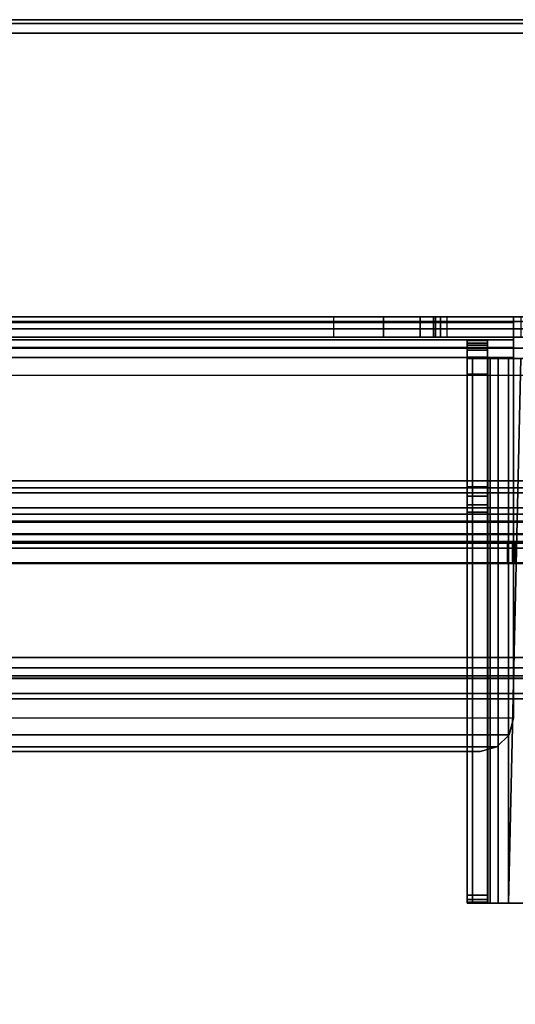
# Model space of a CAD drawing. Units: inches. Extents: x -2 to 241, y -6 to 272.
# Drawn here: x 6 to 9, y 30 to 36 of the extents above; entities that cross this region are included whole.
import ezdxf

# ---------------------------------------------------------------- set-up
doc = ezdxf.new("R2010")
doc.units = ezdxf.units.IN
doc.header["$MEASUREMENT"] = 0
for name, color, linetype in [('FRAME-BRACKET', 7, 'Continuous'), ('FRAME-CONNECTOR', 7, 'Continuous'), ('FRAME-OTHER', 7, 'Continuous'), ('WKSURF-EDGE', 6, 'Continuous'), ('WKSURF-TOP', 6, 'Continuous')]:
    doc.layers.add(name, color=color, linetype=linetype)
doc.styles.get("Standard").update_dxf_attribs({"font": 'arial.ttf'})

# ---------------------------------------------------------------- blocks, each defined once
blk = doc.blocks.new('MHQ110_4203_0T')
at = {"layer": 'FRAME-BRACKET'}
for points in [[(24.6213, -30.5513, 19.5686), (24.8181, -27.3435, 19.5686), (26.6616, -27.3435, 19.5686), (26.6616, -30.5513, 19.5686)], [(26.6616, -27.3435, 19.6886), (24.8181, -27.3435, 19.6886), (24.6213, -30.5513, 19.6886), (26.5898, -30.5513, 19.6886)], [(26.6616, -27.3435, 19.6886), (26.6616, -27.3435, 19.5686), (24.8181, -27.3435, 19.5686), (24.8181, -27.3435, 19.6886)], [(26.6616, -30.5513, 19.6886), (26.6616, -27.3435, 19.6886), (26.5898, -30.5513, 19.6886), (26.6616, -30.5513, 19.6886)], [(26.7241, -27.3435, 19.7053), (26.7241, -30.5513, 19.7053), (26.6616, -30.5513, 19.6886), (26.6616, -27.3435, 19.6886)], [(26.7841, -30.5513, 19.6014), (26.7841, -27.3435, 19.6014), (26.6616, -27.3435, 19.5686), (26.6616, -30.5513, 19.5686)], [(26.7841, -27.3435, 19.6014), (26.7241, -27.3435, 19.7053), (26.6616, -27.3435, 19.6886), (26.6616, -27.3435, 19.5686)], [(26.7699, -27.3435, 19.7511), (26.7699, -30.5513, 19.7511), (26.7241, -30.5513, 19.7053), (26.7241, -27.3435, 19.7053)], [(26.8738, -27.3435, 19.6911), (26.7699, -27.3435, 19.7511), (26.7241, -27.3435, 19.7053), (26.7841, -27.3435, 19.6014)], [(26.7866, -27.3435, 19.8136), (26.7866, -30.5513, 19.8136), (26.7699, -30.5513, 19.7511), (26.7699, -27.3435, 19.7511)], [(26.9066, -27.3435, 19.8136), (26.7866, -27.3435, 19.8136), (26.7699, -27.3435, 19.7511), (26.8738, -27.3435, 19.6911)], [(26.8738, -30.5513, 19.6911), (26.8738, -27.3435, 19.6911), (26.7841, -27.3435, 19.6014), (26.7841, -30.5513, 19.6014)], [(26.7866, -27.3435, 20.2832), (26.9066, -27.3435, 20.2832), (26.9066, -27.3435, 19.8136), (26.7866, -27.3435, 19.8136)], [(26.7866, -27.349, 20.3292), (26.9066, -27.349, 20.3292), (26.9066, -27.3435, 20.2832), (26.7866, -27.3435, 20.2832)], [(26.7866, -30.5513, 19.8835), (26.7866, -30.601, 19.887), (26.7866, -27.349, 20.3292), (26.7866, -27.3435, 20.2832)], [(26.7866, -30.5513, 19.8136), (26.7866, -30.5513, 19.8835), (26.7866, -27.3435, 20.2832), (26.7866, -27.3435, 19.8136)], [(26.7866, -27.3651, 20.3727), (26.9066, -27.3651, 20.3727), (26.9066, -27.349, 20.3292), (26.7866, -27.349, 20.3292)], [(26.7866, -27.3651, 20.3727), (26.7866, -27.349, 20.3292), (26.7866, -30.601, 19.887), (26.7866, -30.6412, 19.9155)], [(26.7866, -27.3909, 20.4113), (26.9066, -27.3909, 20.4113), (26.9066, -27.3651, 20.3727), (26.7866, -27.3651, 20.3727)], [(26.7866, -30.6412, 19.9155), (26.7866, -30.6566, 19.9623), (26.7866, -27.3909, 20.4113), (26.7866, -27.3651, 20.3727)], [(26.9066, -30.5513, 19.8136), (26.9066, -27.3435, 19.8136), (26.8738, -27.3435, 19.6911), (26.8738, -30.5513, 19.6911)], [(26.9066, -27.3435, 19.8136), (26.9066, -27.3435, 20.2832), (26.9066, -30.5513, 19.8835), (26.9066, -30.5513, 19.8136)], [(26.9066, -30.601, 19.887), (26.9066, -30.5513, 19.8835), (26.9066, -27.3435, 20.2832), (26.9066, -27.349, 20.3292)], [(26.9066, -27.349, 20.3292), (26.9066, -27.3651, 20.3727), (26.9066, -30.6412, 19.9155), (26.9066, -30.601, 19.887)], [(26.9066, -30.6566, 19.9623), (26.9066, -30.6412, 19.9155), (26.9066, -27.3651, 20.3727), (26.9066, -27.3909, 20.4113)], [(26.7866, -29.6468, 23.0431), (26.9066, -29.6468, 23.0431), (26.9066, -27.3909, 20.4113), (26.7866, -27.3909, 20.4113)], [(26.7866, -27.3909, 20.4113), (26.7866, -30.6566, 19.9623), (26.7866, -30.6566, 22.915), (26.7866, -29.6468, 23.0431)], [(26.9066, -27.3909, 20.4113), (26.9066, -29.6468, 23.0431), (26.9066, -30.6566, 22.915), (26.9066, -30.6566, 19.9623)], [(26.6595, -28.3356, 27.8423), (26.6595, -28.3356, 27.9623), (26.7315, -28.2636, 27.9623), (26.7315, -28.2636, 27.8423)], [(26.6595, -28.3356, 27.9623), (30.4323, -28.3356, 27.9623), (30.3603, -28.2636, 27.9623), (26.7315, -28.2636, 27.9623)], [(26.6595, -28.3356, 27.8423), (30.4323, -28.3356, 27.8423), (30.3603, -28.2636, 27.8423), (26.7315, -28.2636, 27.8423)], [(26.7315, -28.2636, 27.8423), (26.7315, -28.2636, 27.9623), (26.8299, -28.2372, 27.9623), (26.8299, -28.2372, 27.8423)], [(26.7315, -28.2636, 27.9623), (30.3603, -28.2636, 27.9623), (30.2618, -28.2372, 27.9623), (26.8299, -28.2372, 27.9623)], [(26.7315, -28.2636, 27.8423), (30.3603, -28.2636, 27.8423), (30.2618, -28.2372, 27.8423), (26.8299, -28.2372, 27.8423)], [(26.8299, -28.2372, 27.8423), (26.8299, -28.2372, 27.9623), (30.2618, -28.2372, 27.9623), (30.2618, -28.2372, 27.8423)], [(26.6331, -28.4341, 27.8423), (26.6331, -28.4341, 27.9623), (26.6595, -28.3356, 27.9623), (26.6595, -28.3356, 27.8423)], [(26.6331, -28.4341, 27.9623), (30.4587, -28.4341, 27.9623), (30.4323, -28.3356, 27.9623), (26.6595, -28.3356, 27.9623)], [(26.6331, -28.4341, 27.8423), (30.4587, -28.4341, 27.8423), (30.4323, -28.3356, 27.8423), (26.6595, -28.3356, 27.8423)], [(30.4587, -28.4341, 27.9623), (30.4587, -30.5563, 27.9623), (26.6331, -30.5563, 27.9623), (26.6331, -28.4341, 27.9623)], [(30.4587, -30.5563, 27.8423), (26.6331, -30.5563, 27.8423), (26.6331, -28.4341, 27.8423), (30.4587, -28.4341, 27.8423)], [(26.6331, -28.4341, 27.9623), (26.6331, -28.4341, 27.8423), (26.6331, -30.5563, 27.8423), (26.6331, -30.5563, 27.9623)], [(32.3325, -28.5791, 7.0975), (24.7601, -28.5791, 7.0975), (24.7601, -28.5463, 7.22), (32.3325, -28.5463, 7.22)], [(32.3325, -28.5463, 7.4474), (24.7601, -28.5463, 7.4474), (24.8023, -28.5463, 7.6049), (32.2903, -28.5463, 7.6049)], [(24.7601, -28.5463, 7.22), (24.7601, -28.5463, 7.4474), (32.3325, -28.5463, 7.4474), (32.3325, -28.5463, 7.22)], [(32.3325, -28.6688, 7.0078), (24.7601, -28.6688, 7.0078), (24.7601, -28.5791, 7.0975), (32.3325, -28.5791, 7.0975)], [(32.2903, -28.5463, 7.6049), (24.8023, -28.5463, 7.6049), (24.9175, -28.5463, 7.7202), (32.175, -28.5463, 7.7202)], [(32.175, -28.5463, 7.7202), (24.9175, -28.5463, 7.7202), (25.075, -28.5463, 7.7624), (32.0175, -28.5463, 7.7624)], [(25.7512, -28.5463, 7.7624), (31.3414, -28.5463, 7.7624), (31.1839, -28.5463, 7.8046), (25.9087, -28.5463, 7.8046)], [(25.9087, -28.5463, 7.8046), (31.1839, -28.5463, 7.8046), (31.0686, -28.5463, 7.9199), (26.024, -28.5463, 7.9199)], [(26.024, -28.5463, 7.9199), (31.0686, -28.5463, 7.9199), (31.0264, -28.5463, 8.0774), (26.0662, -28.5463, 8.0774)], [(30.9842, -28.5463, 8.3923), (26.1084, -28.5463, 8.3923), (26.0662, -28.5463, 8.2348), (31.0264, -28.5463, 8.2348)], [(26.0662, -28.5463, 8.0774), (26.0662, -28.5463, 8.2348), (31.0264, -28.5463, 8.2348), (31.0264, -28.5463, 8.0774)], [(30.8689, -28.5463, 8.5076), (26.2236, -28.5463, 8.5076), (26.1084, -28.5463, 8.3923), (30.9842, -28.5463, 8.3923)], [(30.7114, -28.5463, 8.5498), (26.3811, -28.5463, 8.5498), (26.2236, -28.5463, 8.5076), (30.8689, -28.5463, 8.5076)], [(30.7114, -28.6663, 8.5498), (30.7114, -28.5463, 8.5498), (26.3811, -28.5463, 8.5498), (26.3811, -28.6663, 8.5498)], [(24.7601, -28.683, 7.1575), (32.3325, -28.683, 7.1575), (32.3325, -28.6663, 7.22), (24.7601, -28.6663, 7.22)], [(24.7601, -28.6663, 7.4474), (32.3325, -28.6663, 7.4474), (32.2903, -28.6663, 7.6049), (24.8023, -28.6663, 7.6049)], [(32.3325, -28.6663, 7.4474), (32.3325, -28.6663, 7.22), (24.7601, -28.6663, 7.22), (24.7601, -28.6663, 7.4474)], [(32.3325, -28.7913, 6.975), (24.7601, -28.7913, 6.975), (24.7601, -28.6688, 7.0078), (32.3325, -28.6688, 7.0078)], [(24.7601, -28.7288, 7.1117), (32.3325, -28.7288, 7.1117), (32.3325, -28.683, 7.1575), (24.7601, -28.683, 7.1575)], [(24.8023, -28.6663, 7.6049), (32.2903, -28.6663, 7.6049), (32.175, -28.6663, 7.7202), (24.9175, -28.6663, 7.7202)], [(24.9175, -28.6663, 7.7202), (32.175, -28.6663, 7.7202), (32.0175, -28.6663, 7.7624), (25.075, -28.6663, 7.7624)], [(25.7512, -28.6663, 7.7624), (31.3414, -28.6663, 7.7624), (31.1839, -28.6663, 7.8046), (25.9087, -28.6663, 7.8046)], [(25.9087, -28.6663, 7.8046), (31.1839, -28.6663, 7.8046), (31.0686, -28.6663, 7.9199), (26.024, -28.6663, 7.9199)], [(26.024, -28.6663, 7.9199), (31.0686, -28.6663, 7.9199), (31.0264, -28.6663, 8.0774), (26.0662, -28.6663, 8.0774)], [(26.1084, -28.6663, 8.3923), (30.9842, -28.6663, 8.3923), (31.0264, -28.6663, 8.2348), (26.0662, -28.6663, 8.2348)], [(31.0264, -28.6663, 8.2348), (31.0264, -28.6663, 8.0774), (26.0662, -28.6663, 8.0774), (26.0662, -28.6663, 8.2348)], [(26.2236, -28.6663, 8.5076), (30.8689, -28.6663, 8.5076), (30.9842, -28.6663, 8.3923), (26.1084, -28.6663, 8.3923)], [(26.3811, -28.6663, 8.5498), (30.7114, -28.6663, 8.5498), (30.8689, -28.6663, 8.5076), (26.2236, -28.6663, 8.5076)], [(24.7601, -28.7913, 7.095), (32.3325, -28.7913, 7.095), (32.3325, -28.7288, 7.1117), (24.7601, -28.7288, 7.1117)], [(24.7601, -28.7913, 6.975), (32.3325, -28.7913, 6.975), (32.3325, -30.4538, 6.975), (24.7601, -30.4538, 6.975)], [(32.3325, -28.7913, 7.095), (32.3325, -30.4538, 7.095), (24.7601, -30.4538, 7.095), (24.7601, -28.7913, 7.095)], [(26.9066, -29.6468, 23.0431), (26.7866, -29.6468, 23.0431), (26.7866, -29.6892, 23.0803), (26.9066, -29.6892, 23.0803)], [(26.7866, -30.6302, 23.0135), (26.7866, -29.6892, 23.0803), (26.7866, -29.6468, 23.0431), (26.7866, -30.6566, 22.915)], [(26.9066, -29.6468, 23.0431), (26.9066, -29.6892, 23.0803), (26.9066, -30.6302, 23.0135), (26.9066, -30.6566, 22.915)], [(26.9066, -29.6892, 23.0803), (26.7866, -29.6892, 23.0803), (26.7866, -29.7405, 23.1038), (26.9066, -29.7405, 23.1038)], [(26.7866, -30.5582, 23.0855), (26.7866, -29.7405, 23.1038), (26.7866, -29.6892, 23.0803), (26.7866, -30.6302, 23.0135)], [(26.9066, -29.7405, 23.1038), (26.7866, -29.7405, 23.1038), (26.7866, -29.7963, 23.1119), (26.9066, -29.7963, 23.1119)], [(26.7866, -30.4597, 23.1119), (26.7866, -29.7963, 23.1119), (26.7866, -29.7405, 23.1038), (26.7866, -30.5582, 23.0855)], [(26.9066, -30.5582, 23.0855), (26.9066, -30.6302, 23.0135), (26.9066, -29.6892, 23.0803), (26.9066, -29.7405, 23.1038)], [(26.9066, -30.4597, 23.1119), (26.9066, -30.5582, 23.0855), (26.9066, -29.7405, 23.1038), (26.9066, -29.7963, 23.1119)], [(26.9066, -29.7963, 23.1119), (26.7866, -29.7963, 23.1119), (26.7866, -30.4597, 23.1119), (26.9066, -30.4597, 23.1119)], [(32.3325, -30.4538, 7.095), (24.7601, -30.4538, 7.095), (24.8023, -30.6112, 7.095), (32.2903, -30.6112, 7.095)], [(24.8023, -30.6112, 6.975), (32.2903, -30.6112, 6.975), (32.3325, -30.4538, 6.975), (24.7601, -30.4538, 6.975)], [(26.9066, -30.5582, 23.0855), (26.7866, -30.5582, 23.0855), (26.7866, -30.4597, 23.1119), (26.9066, -30.4597, 23.1119)], [(26.6616, -30.5513, 19.5686), (26.6616, -30.5513, 19.6886), (26.5898, -30.5513, 19.6886), (26.5898, -30.5513, 19.5686)], [(26.7841, -30.5513, 19.6014), (26.7241, -30.5513, 19.7053), (26.6616, -30.5513, 19.6886), (26.6616, -30.5513, 19.5686)], [(26.8738, -30.5513, 19.6911), (26.7699, -30.5513, 19.7511), (26.7241, -30.5513, 19.7053), (26.7841, -30.5513, 19.6014)], [(26.9066, -30.5513, 19.8136), (26.7866, -30.5513, 19.8136), (26.7699, -30.5513, 19.7511), (26.8738, -30.5513, 19.6911)], [(26.7866, -30.5513, 19.8136), (26.7866, -30.5513, 19.8835), (26.9066, -30.5513, 19.8835), (26.9066, -30.5513, 19.8136)], [(26.9066, -30.601, 19.887), (26.7866, -30.601, 19.887), (26.7866, -30.5513, 19.8835), (26.9066, -30.5513, 19.8835)], [(32.2903, -30.6112, 7.095), (24.8023, -30.6112, 7.095), (24.9175, -30.7265, 7.095), (32.175, -30.7265, 7.095)], [(24.9175, -30.7265, 6.975), (32.175, -30.7265, 6.975), (32.2903, -30.6112, 6.975), (24.8023, -30.6112, 6.975)], [(26.6331, -30.5563, 27.9623), (30.4587, -30.5563, 27.9623), (30.4587, -30.6763, 27.9301), (26.6331, -30.6763, 27.9301)], [(30.4587, -30.5563, 27.8423), (26.6331, -30.5563, 27.8423), (26.6331, -30.6163, 27.8262), (30.4587, -30.6163, 27.8262)], [(26.6331, -30.5563, 27.9623), (26.6331, -30.5563, 27.8423), (26.6331, -30.6163, 27.8262), (26.6331, -30.6763, 27.9301)], [(26.9066, -30.6302, 23.0135), (26.7866, -30.6302, 23.0135), (26.7866, -30.5582, 23.0855), (26.9066, -30.5582, 23.0855)], [(26.9066, -30.6412, 19.9155), (26.7866, -30.6412, 19.9155), (26.7866, -30.601, 19.887), (26.9066, -30.601, 19.887)], [(30.4587, -30.6163, 27.8262), (26.6331, -30.6163, 27.8262), (26.6331, -30.6602, 27.7823), (30.4587, -30.6602, 27.7823)], [(26.6331, -30.6763, 27.9301), (26.6331, -30.6163, 27.8262), (26.6331, -30.6602, 27.7823), (26.6331, -30.7641, 27.8423)], [(30.4587, -30.6602, 27.7823), (26.6331, -30.6602, 27.7823), (26.6331, -30.6763, 27.7223), (30.4587, -30.6763, 27.7223)], [(26.6331, -30.7641, 27.8423), (26.6331, -30.6602, 27.7823), (26.6331, -30.6763, 27.7223), (26.6331, -30.7963, 27.7223)], [(26.9066, -30.6566, 22.915), (26.7866, -30.6566, 22.915), (26.7866, -30.6302, 23.0135), (26.9066, -30.6302, 23.0135)], [(26.9066, -30.6566, 19.9623), (26.7866, -30.6566, 19.9623), (26.7866, -30.6412, 19.9155), (26.9066, -30.6412, 19.9155)], [(27.0247, -30.6763, 19.8136), (24.6213, -30.6763, 19.8136), (27.1035, -30.6763, 19.8923), (27.0247, -30.6763, 19.8136)], [(26.6331, -30.6763, 26.5056), (26.6331, -30.7963, 26.5056), (24.6646, -30.7963, 26.5056), (24.6646, -30.6763, 26.5056)], [(32.175, -30.7265, 7.095), (24.9175, -30.7265, 7.095), (25.075, -30.7687, 7.095), (32.0175, -30.7687, 7.095)], [(25.075, -30.7687, 6.975), (32.0175, -30.7687, 6.975), (32.175, -30.7265, 6.975), (24.9175, -30.7265, 6.975)], [(27.0247, -30.6763, 19.8136), (27.0247, -30.7963, 19.8136), (26.5898, -30.7963, 19.8136), (26.5898, -30.6763, 19.8136)], [(26.6331, -30.6763, 27.9301), (30.4587, -30.6763, 27.9301), (30.4587, -30.7641, 27.8423), (26.6331, -30.7641, 27.8423)], [(26.6331, -30.6763, 26.5056), (26.6331, -30.6763, 27.7223), (30.4587, -30.6763, 27.7223), (30.4587, -30.6763, 26.5056)], [(26.6331, -30.6763, 26.5056), (26.6331, -30.7963, 26.5056), (26.6331, -30.7963, 27.7223), (26.6331, -30.6763, 27.7223)], [(27.0247, -30.6763, 19.8136), (27.0247, -30.7963, 19.8136), (27.0641, -30.7963, 19.8241), (27.0641, -30.6763, 19.8241)], [(27.1035, -30.6763, 19.8923), (27.0929, -30.6763, 19.853), (27.0641, -30.6763, 19.8241), (27.0247, -30.6763, 19.8136)], [(27.0641, -30.6763, 19.8241), (27.0641, -30.7963, 19.8241), (27.0929, -30.7963, 19.853), (27.0929, -30.6763, 19.853)], [(27.0929, -30.6763, 19.853), (27.0929, -30.7963, 19.853), (27.1035, -30.7963, 19.8923), (27.1035, -30.6763, 19.8923)], [(27.1035, -30.6763, 22.0489), (27.1035, -30.7963, 22.0489), (27.1035, -30.7963, 19.8923), (27.1035, -30.6763, 19.8923)], [(27.1826, -30.7963, 22.3442), (27.1826, -30.6763, 22.3442), (27.1035, -30.6763, 22.0489), (27.1035, -30.7963, 22.0489)], [(27.3988, -30.7963, 22.5603), (27.3988, -30.6763, 22.5603), (27.1826, -30.6763, 22.3442), (27.1826, -30.7963, 22.3442)], [(27.694, -30.7963, 22.6394), (27.694, -30.6763, 22.6394), (27.3988, -30.6763, 22.5603), (27.3988, -30.7963, 22.5603)], [(27.694, -30.7963, 22.6394), (27.694, -30.6763, 22.6394), (31.8307, -30.6763, 22.6394), (31.8307, -30.7963, 22.6394)], [(25.075, -30.7687, 6.975), (25.075, -30.7687, 7.095), (32.0175, -30.7687, 7.095), (32.0175, -30.7687, 6.975)], [(26.6331, -30.7641, 27.8423), (30.4587, -30.7641, 27.8423), (30.4587, -30.7963, 27.7223), (26.6331, -30.7963, 27.7223)], [(24.201, -30.7963, 25.6279), (24.6646, -30.7963, 26.5056), (26.6331, -30.7963, 26.5056), (27.694, -30.7963, 22.6394)], [(27.1035, -30.7963, 19.8923), (24.6213, -30.7963, 19.8136), (27.0247, -30.7963, 19.8136), (27.1035, -30.7963, 19.8923)], [(30.4587, -30.7963, 27.7223), (30.4587, -30.7963, 26.5056), (26.6331, -30.7963, 26.5056), (26.6331, -30.7963, 27.7223)], [(27.0247, -30.7963, 19.8136), (27.0641, -30.7963, 19.8241), (27.0929, -30.7963, 19.853), (27.1035, -30.7963, 19.8923)]]:
    blk.add_3dface(points, dxfattribs=at)
for points, invisible_edges in [([(27.694, -30.6763, 22.6394), (27.3988, -30.6763, 22.5603), (24.2087, -30.6763, 25.5733), (24.201, -30.6763, 25.6279)], 10), ([(24.6136, -30.6763, 24.1701), (24.2087, -30.6763, 25.5733), (27.3988, -30.6763, 22.5603), (27.1826, -30.6763, 22.3442)], 10), ([(27.1826, -30.6763, 22.3442), (27.1035, -30.6763, 22.0489), (24.6213, -30.6763, 24.1156), (24.6136, -30.6763, 24.1701)], 10), ([(24.6213, -30.6763, 24.1156), (27.1035, -30.6763, 22.0489), (27.1035, -30.6763, 19.8923), (24.6213, -30.6763, 19.8136)], 1), ([(27.694, -30.6763, 22.6394), (26.6331, -30.6763, 26.5056), (30.4587, -30.6763, 26.5056), (27.694, -30.6763, 22.6394)], 7), ([(30.4587, -30.6763, 26.5056), (31.8307, -30.6763, 26.5056), (31.8307, -30.6763, 22.6394), (27.694, -30.6763, 22.6394)], 10), ([(24.2087, -30.7963, 25.5733), (24.201, -30.7963, 25.6279), (27.694, -30.7963, 22.6394), (27.3988, -30.7963, 22.5603)], 8), ([(24.6136, -30.7963, 24.1701), (24.2087, -30.7963, 25.5733), (27.3988, -30.7963, 22.5603), (27.1826, -30.7963, 22.3442)], 10), ([(24.6213, -30.7963, 24.1156), (24.6136, -30.7963, 24.1701), (27.1826, -30.7963, 22.3442), (27.1035, -30.7963, 22.0489)], 10), ([(24.6213, -30.7963, 24.1156), (27.1035, -30.7963, 22.0489), (27.1035, -30.7963, 19.8923), (24.6213, -30.7963, 19.8136)], 1), ([(27.694, -30.7963, 22.6394), (26.6331, -30.7963, 26.5056), (30.4587, -30.7963, 26.5056), (27.694, -30.7963, 22.6394)], 4), ([(30.4587, -30.7963, 26.5056), (31.8307, -30.7963, 26.5056), (31.8307, -30.7963, 22.6394), (27.694, -30.7963, 22.6394)], 10)]:
    blk.add_3dface(points, dxfattribs=dict(at, invisible_edges=invisible_edges))
at = {"layer": 'FRAME-OTHER'}
blk.add_attdef('OTHER', (3, -17), '', height=2, dxfattribs=at)
blk = doc.blocks.new('MHQ415_T1203KBR_0T')
at = {"layer": 'WKSURF-TOP'}
for points in [[(22.802, -9.9017, 42), (35.3946, 2.177, 42), (35.3946, -32.5463, 42), (22.802, -32.5463, 42)], [(33.2666, 0.7203, 41.0551), (24.18, -8.5238, 41.0551), (24.18, -32.5463, 41.0551), (33.2666, -32.5463, 41.0551)]]:
    blk.add_3dface(points, dxfattribs=at)
blk = doc.blocks.new('MHQ125_MN_0T')
at = {"layer": 'FRAME-CONNECTOR'}
for points in [[(-2.7165, -0.163, 0.3881), (-2.7165, -7.837, 0.3881), (-2.7165, -7.837, 0.5078), (-2.7165, -0.163, 0.5078)], [(2.7165, -0.163, 0.3881), (2.7165, -7.837, 0.3881), (-2.7165, -7.837, 0.3881), (-2.7165, -0.163, 0.3881)], [(-2.7165, -7.837, 0.5078), (2.7165, -7.837, 0.5078), (2.7165, -0.163, 0.5078), (-2.7165, -0.163, 0.5078)], [(-2.7165, -7.7217, 0.3881), (-2.7559, -7.6823, 0.3881), (-2.7559, -0.3177, 0.3881), (-2.7165, -0.2784, 0.3881)], [(-2.7165, -7.7217, 0.5078), (-2.7165, -0.2784, 0.5078), (-2.7559, -0.3177, 0.5078), (-2.7559, -7.6823, 0.5078)], [(-3.0315, -7.6823, 0.8881), (-3.0315, -7.6091, 1.0649), (-3.0315, -0.391, 1.0649), (-3.0315, -0.3177, 0.8881)], [(-3.0315, -7.6823, 0.8881), (-3.0315, -0.3177, 0.8881), (-3.0315, -0.3177, 0.6328), (-3.0315, -7.6823, 0.6328)], [(-3.0315, -7.6823, 0.6328), (-3.0315, -0.3177, 0.6328), (-2.9598, -0.3177, 0.4598), (-2.9598, -7.6823, 0.4598)], [(-2.7868, -7.6823, 0.3881), (-2.9598, -7.6823, 0.4598), (-2.9598, -0.3177, 0.4598), (-2.7868, -0.3177, 0.3881)], [(-2.9118, -7.6823, 0.6328), (-2.8752, -7.6823, 0.5444), (-2.8752, -0.3177, 0.5444), (-2.9118, -0.3177, 0.6328)], [(-2.9118, -7.6823, 0.6328), (-2.9118, -0.3177, 0.6328), (-2.9118, -0.3177, 0.8881), (-2.9118, -7.6823, 0.8881)], [(-2.9118, -7.6091, 1.0649), (-2.9118, -7.6823, 0.8881), (-2.9118, -0.3177, 0.8881), (-2.9118, -0.391, 1.0649)], [(-2.7868, -7.6823, 0.5078), (-2.7868, -0.3177, 0.5078), (-2.8752, -0.3177, 0.5444), (-2.8752, -7.6823, 0.5444)], [(-2.7868, -7.6823, 0.3881), (-2.7868, -0.3177, 0.3881), (-2.7559, -0.3177, 0.3881), (-2.7559, -7.6823, 0.3881)], [(-2.7868, -7.6823, 0.5078), (-2.7559, -7.6823, 0.5078), (-2.7559, -0.3177, 0.5078), (-2.7868, -0.3177, 0.5078)], [(-3.0315, -7.4323, 1.1381), (-3.0315, -0.5677, 1.1381), (-3.0315, -0.391, 1.0649), (-3.0315, -7.6091, 1.0649)], [(2.9528, -0.3686, 5.6), (-2.9528, -0.3686, 5.6), (-2.9528, -7.6314, 5.6), (2.9528, -7.6314, 5.6)], [(-2.9118, -7.6091, 1.0649), (-2.9118, -0.391, 1.0649), (-2.9118, -0.5677, 1.1381), (-2.9118, -7.4323, 1.1381)], [(-3.198, -0.4277, 5.4033), (-3.2028, -0.438, 5.355), (-3.2028, -7.562, 5.355), (-3.198, -7.5723, 5.4033)], [(-3.2028, -0.5057, 5.2921), (-3.2028, -7.4943, 5.2921), (-3.2028, -7.562, 5.355), (-3.2028, -0.438, 5.355)], [(-3.198, -0.4277, 5.4033), (-3.198, -7.5723, 5.4033), (-3.113, -7.5723, 5.5445), (-3.113, -0.4277, 5.5445)], [(-2.9528, -0.4277, 5.6), (-3.113, -0.4277, 5.5445), (-3.113, -7.5723, 5.5445), (-2.9528, -7.5723, 5.6)], [(-3.0828, -0.438, 5.355), (-3.0731, -0.4277, 5.4033), (-3.0731, -7.5723, 5.4033), (-3.0828, -7.562, 5.355)], [(-3.0828, -0.438, 5.355), (-3.0828, -7.562, 5.355), (-3.0828, -7.4943, 5.2921), (-3.0828, -0.5057, 5.2921)], [(-3.027, -0.4277, 5.4591), (-3.027, -7.5723, 5.4591), (-3.0731, -7.5723, 5.4033), (-3.0731, -0.4277, 5.4033)], [(-3.027, -0.4277, 5.4591), (-2.9578, -0.4277, 5.48), (-2.9528, -7.5723, 5.48), (-3.027, -7.5723, 5.4591)], [(2.9528, -0.4277, 5.48), (2.9528, -7.5723, 5.48), (-2.9528, -7.5723, 5.48), (-2.9578, -0.4277, 5.48)], [(-3.2028, -0.5057, 5.2921), (-3.2028, -2.0815, 4.7239), (-3.2028, -5.9185, 4.7239), (-3.2028, -7.4943, 5.2921)], [(-3.0828, -2.0815, 4.7239), (-3.0828, -0.5057, 5.2921), (-3.0828, -7.4943, 5.2921), (-3.0828, -5.9185, 4.7239)], [(-3.0315, -7.4323, 1.1381), (-2.9118, -7.4323, 1.1381), (-2.9118, -0.5677, 1.1381), (-3.0315, -0.5677, 1.1381)], [(-3.2028, -2.1216, 4.7169), (-3.2028, -5.8785, 4.7169), (-3.2028, -5.9185, 4.7239), (-3.2028, -2.0815, 4.7239)], [(-3.0828, -2.0815, 4.7239), (-3.0828, -5.9185, 4.7239), (-3.0828, -5.8785, 4.7169), (-3.0828, -2.1216, 4.7169)], [(-3.2028, -2.1216, 4.7169), (-3.0828, -2.1216, 4.7169), (-3.0828, -5.8785, 4.7169), (-3.2028, -5.8785, 4.7169)], [(-3.2028, -5.8785, 4.7169), (-3.0828, -5.8785, 4.7169), (-3.0828, -5.9185, 4.7239), (-3.2028, -5.9185, 4.7239)], [(-3.2028, -5.9079, 4.6096), (-3.2028, -5.9294, 4.6775), (-3.0828, -5.9294, 4.6775), (-3.0828, -5.9079, 4.6096)], [(-3.2028, -5.9079, 4.6096), (-3.0828, -5.9079, 4.6096), (-3.0828, -5.9079, 0.6366), (-3.2028, -5.9079, 0.6366)], [(-3.2028, -6.0543, 0.2831), (-3.2028, -5.9079, 0.6366), (-3.0828, -5.9079, 0.6366), (-3.0828, -6.0543, 0.2831)], [(-3.2028, -5.9079, 4.6096), (-3.2028, -5.9079, 0.6366), (-3.2028, -6.0543, 0.2831), (-3.2028, -5.9294, 4.6775)], [(-3.0828, -5.9294, 4.6775), (-3.0828, -6.0543, 0.2831), (-3.0828, -5.9079, 0.6366), (-3.0828, -5.9079, 4.6096)], [(-3.2028, -7.4943, 5.2921), (-3.2028, -5.9185, 4.7239), (-3.0828, -5.9185, 4.7239), (-3.0828, -7.4943, 5.2921)]]:
    blk.add_3dface(points, dxfattribs=at)
at = {"layer": 'FRAME-OTHER'}
blk.add_attdef('OTHER', (2, -9), '', height=2, dxfattribs=at)
blk = doc.blocks.new('MHQ410_42S30NC3NH_0T')
at = {"layer": 'WKSURF-EDGE'}
for points in [[(32.4676, 0.079, 29.06), (32.4676, 30.4616, 29.06), (32.5232, 30.4616, 29.0369), (32.5232, 0.079, 29.0369)], [(32.4676, 0.079, 28), (32.4676, 30.4616, 28), (32.5232, 30.4616, 28.0231), (32.5232, 0.079, 28.0231)], [(32.5232, 0.079, 29.0369), (32.5232, 30.4616, 29.0369), (32.5463, 30.4616, 28.9813), (32.5463, 0.079, 28.9813)], [(32.5232, 0.079, 28.0231), (32.5232, 30.4616, 28.0231), (32.5463, 30.4616, 28.0787), (32.5463, 0.079, 28.0787)]]:
    blk.add_3dface(points, dxfattribs=at)
at = {"layer": 'WKSURF-TOP'}
for points in [[(2.085, 30.4616, 29.06), (2.085, 0.079, 29.06), (32.4676, 0.079, 29.06), (32.4676, 30.4616, 29.06)], [(32.4676, 30.4616, 28), (32.4676, 0.079, 28), (2.085, 0.079, 28), (2.085, 30.4616, 28)]]:
    blk.add_3dface(points, dxfattribs=at)

msp = doc.modelspace()

# ---------------------------------------------------------------- block references
for name, p, rotation in [('MHQ125_MN_0T', (3.0297, 35.5823, 0), 90), ('MHQ415_T1203KBR_0T', (35.576, 3.036), 180), ('MHQ110_4203_0T', (35.576, 3.036), 180), ('MHQ410_42S30NC3NH_0T', (35.576, 3.036), 90)]:
    msp.add_blockref(name, p, dxfattribs=dict(rotation=rotation))

doc.saveas('drawing.dxf')
